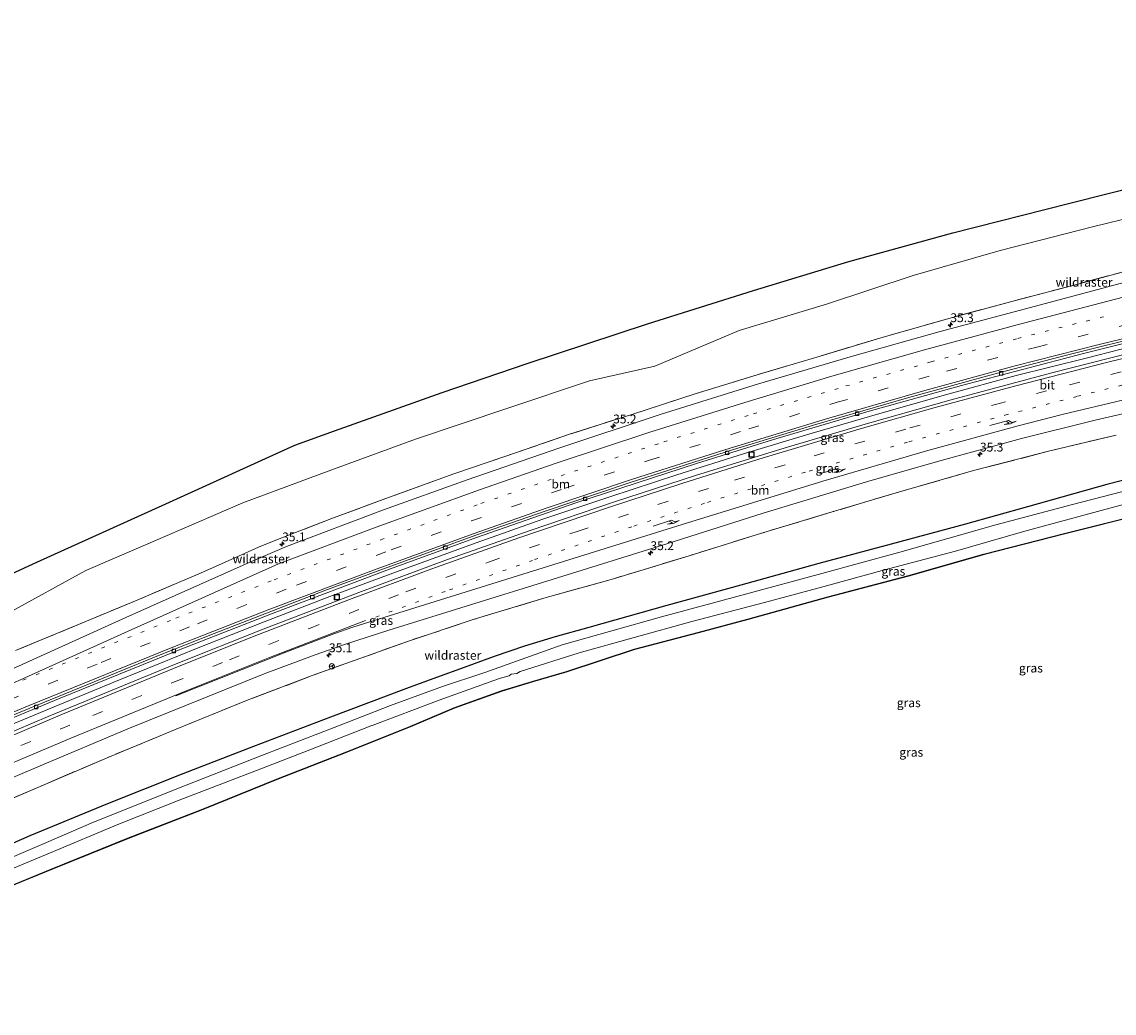
# Model space of a CAD drawing. Units: metres. Extents: x 260068 to 268295, y 527356 to 528932.
# Drawn here: x 261381 to 261690, y 528490 to 528771 of the extents above; entities that cross this region are included whole.
import ezdxf
from ezdxf.enums import TextEntityAlignment as Align

# ---------------------------------------------------------------- set-up
doc = ezdxf.new("R2010")
doc.units = ezdxf.units.M
for name, pattern in [('IE-TERREINAFSCHEIDING', [10, 8, -2]), ('VW-1-3_STREEP', [4, 1, -3]), ('VW-3-9_STREEP', [12, 3, -9])]:
    doc.linetypes.add(name, pattern=pattern)
doc.layers.get('0').update_dxf_attribs({"lineweight": 25})
for name, color, linetype, lineweight in [('B-ME-AM-KILOMETR-S-B1', 7, 'Continuous', 18), ('B-ME-BV-GELEIDECONSTRUCTIE-GELEIDERAIL-L-B1', 213, 'BV-GELEIDERAIL', 18), ('B-ME-GW-INSTEEKWATERGANG-L-B1', 10, 'Continuous', 25), ('B-ME-GW-TEENLIJN-L-B1', 93, 'Continuous', 18), ('B-ME-IE-GRASLAND-GV-B6', 93, 'Continuous', 18), ('B-ME-IE-INRICHTINGSELEMENT-S-B1', 253, 'Continuous', 18), ('B-ME-IE-TERREINAFSCHEIDING-RASTERHEKWERK-L-B1', 8, 'IE-TERREINAFSCHEIDING', 18), ('B-ME-KG-KADASTRAAL-OPNAMEDTMGRENS-L-B1', 10, 'Continuous', 25), ('B-ME-OG-WATER-GV-B6', 153, 'Continuous', 18), ('B-ME-VH-VERH_SOORT-BITUMEN-GV-B6', 8, 'IE-TERREINAFSCHEIDING-NATUURLIJK-HOUTWAL', 18), ('B-ME-VV-KOLK-S-B1', 8, 'Continuous', 18), ('B-ME-VW-MARKERING-13STREEP-045-L-B1', 255, 'VW-1-3_STREEP', 18), ('B-ME-VW-MARKERING-39STREEP-015-L-B1', 255, 'VW-3-9_STREEP', 18), ('B-ME-VW-MARKERING-PIJLRE750-S-B1', 7, 'Continuous', 18), ('B-ME-VW-MARKERING-STREEP-015-L-B1', 7, 'Continuous', 18), ('B-ME-VW-MEUBILAIR_WEGMEUBILAIR-RONA-S-B1', 8, 'Continuous', 18)]:
    doc.layers.add(name, color=color, linetype=linetype, lineweight=lineweight)
doc.styles.add('NLCS-ISO', font='NLCS-ISO.TTF')
doc.linetypes.add('BV-GELEIDERAIL', pattern='A,10,-3,[108,NLCS.SHX,S=1,R=0,X=0,Y=0],-3', length=16)
doc.linetypes.add('IE-TERREINAFSCHEIDING-NATUURLIJK-HOUTWAL', pattern='A,7,-1.5,[67,NLCS.SHX,S=0.75,R=45,X=0,Y=0],-1.5,7,-1.5,[70,NLCS.SHX,S=0.75,R=0,X=0,Y=0],-1.5', length=20)

# ---------------------------------------------------------------- blocks, each defined once
blk = doc.blocks.new('put')
for p, q in [((0.75, 0.75), (-0.75, 0.75)), ((-0.75, 0.75), (-0.75, -0.75)), ((0.75, -0.75), (0.75, 0.75)), ((-0.75, -0.75), (0.75, -0.75))]:
    blk.add_line(p, q)
blk.add_lwpolyline([(-0.625, 0.625), (0.625, 0.625), (0.625, -0.625), (-0.625, -0.625)], close=True)
blk = doc.blocks.new('wegwijzer')
for q in [(-0.53, -0.53), (0, 0.75), (0.53, -0.53)]:
    blk.add_line((0, 0), q)
blk.add_circle((0, 0), 0.75)
blk = doc.blocks.new('hecto')
for p, q in [((0, 0.625), (-0.625, 0)), ((0, -0.625), (0, 0.625)), ((-0.625, 0), (0.625, 0)), ((0.625, 0), (0, -0.625))]:
    blk.add_line(p, q)
blk = doc.blocks.new('kolk')
blk.add_lwpolyline([(-0.5, -0.5), (0.5, -0.5), (0.5, 0.5), (-0.5, 0.5)], close=True)
blk = doc.blocks.new('pijlr')
for p, q in [((0, 0, 0.1), (5.45, 0, 0.1)), ((5.45, -0.75, 0.1), (4.7, 0, 0.1)), ((6.2, -0.75, 0.1), (5.45, 0, 0.1)), ((4, -0.75, 0.1), (5.45, -0.75, 0.1)), ((5.7, -1.05, 0.1), (4, -0.75, 0.1)), ((7.5, -0.75, 0.1), (5.7, -1.05, 0.1)), ((7.5, -0.75, 0.1), (6.2, -0.75, 0.1))]:
    blk.add_line(p, q)

msp = doc.modelspace()

# ---------------------------------------------------------------- linework, layer by layer
at = {"layer": 'B-ME-BV-GELEIDECONSTRUCTIE-GELEIDERAIL-L-B1'}
for points in [[(261662.478, 528670.662, 25.138), (261682.243, 528675.636, 25.239), (261701.304, 528680.503, 25.23), (261720.25, 528684.947, 25.216), (261745.602, 528690.642, 25.121)], [(261662.478, 528670.662, 25.138), (261643.168, 528665.426, 25.148), (261623.906, 528659.987, 25.175), (261604.706, 528654.387, 25.181), (261585.565, 528648.583, 25.169), (261566.476, 528642.568, 25.187), (261547.467, 528636.346, 25.192), (261528.508, 528630, 25.193), (261509.664, 528623.372, 25.206), (261487.095, 528615.182, 25.212), (261468.305, 528608.168, 25.206), (261449.677, 528600.95, 25.23), (261431.033, 528593.648, 25.2), (261408.789, 528584.594, 25.184), (261390.297, 528576.959, 25.193), (261371.826, 528569.298, 25.21), (261349.685, 528559.979, 25.239), (261331.29, 528552.076, 25.278), (261316.587, 528545.73, 25.292)]]:
    msp.add_polyline3d(points, dxfattribs=at)
at = {"layer": 'B-ME-GW-INSTEEKWATERGANG-L-B1'}
for points in [[(261710.538, 528645.61, 20.573), (261688.084, 528639.825, 20.506), (261665.672, 528633.564, 20.375), (261648.132, 528628.633, 20.342), (261627.079, 528622.975, 20.368), (261606.578, 528617.535, 20.381), (261584.527, 528611.344, 20.397), (261563.592, 528605.58, 20.408), (261541.552, 528599.389, 20.452), (261532.004, 528596.71, 20.498), (261523.357, 528594.131, 20.656), (261514.727, 528591.209, 20.601), (261506.23, 528588.103, 20.607), (261498.48, 528585.247, 20.532), (261489.937, 528582.138, 20.554), (261468.491, 528574.022, 20.592), (261446.705, 528565.733, 20.67), (261426.706, 528557.994, 20.707), (261405.353, 528549.503, 20.759), (261383.425, 528540.458, 20.736), (261361.903, 528531.028, 20.644)], [(261367.915, 528522.182, 20.144), (261389.691, 528531.114, 20.307), (261411.137, 528539.737, 20.373), (261432.317, 528547.99, 20.366), (261453.244, 528556.424, 20.288), (261473.056, 528564.179, 20.207), (261490.981, 528571.386, 20.081), (261503.433, 528576.69, 19.915), (261516.878, 528581.502, 20.064), (261525.584, 528584.118, 20.086), (261535.276, 528586.936, 20.098), (261554.479, 528593.221, 19.925), (261572.458, 528598.016, 19.84), (261586.537, 528601.769, 19.827), (261609.246, 528608.064, 19.853), (261631.841, 528613.987, 19.958), (261653.343, 528620.149, 20.012), (261676.176, 528625.954, 20.064), (261698.768, 528631.605, 20.268)]]:
    msp.add_polyline3d(points, dxfattribs=at)
at = {"layer": 'B-ME-GW-TEENLIJN-L-B1'}
msp.add_polyline3d([(261377.224, 528603.425, 21.647), (261399.271, 528615.504, 21.376), (261422.234, 528625.456, 21.345), (261443.675, 528634.624, 21.359), (261468.58, 528643.896, 21.482), (261492.545, 528652.67, 21.338), (261518.628, 528661.487, 21.273), (261541.754, 528669.229, 21.113), (261560.214, 528673.35, 21.417), (261584.063, 528683.423, 20.82), (261608.769, 528690.913, 20.664), (261633.326, 528698.971, 20.6), (261657.887, 528706.021, 20.416), (261684.073, 528712.789, 20.557), (261708.74, 528718.809, 20.511), (261733.54, 528725.03, 20.606), (261757.349, 528730.383, 20.723), (261782.134, 528736.264, 20.809), (261804.866, 528741.333, 20.859), (261828.47, 528746.415, 20.969), (261851.348, 528750.713, 21.089), (261876.861, 528755.853, 21.098), (261900.866, 528761.549, 21.151), (261925.904, 528766.254, 21.25)], dxfattribs=at)
at = {"layer": 'B-ME-IE-GRASLAND-GV-B6'}
for points in [[(261362.5774, 528607.4392, 21.209), (261385.3316, 528617.8902, 21.1477), (261421.8442, 528634.4267, 21.0416), (261458.3568, 528650.9632, 20.9354), (261469.6016, 528655.0643, 20.9189), (261500.0287, 528665.9122, 20.8078), (261524.1059, 528674.1143, 20.7717), (261558.1049, 528685.3591, 20.7878), (261588.1352, 528694.7518, 20.5696), (261615.1227, 528702.9539, 20.5127), (261644.4915, 528711.0237, 20.43), (261677.2999, 528719.3581, 20.3861), (261711.2989, 528727.9571, 20.4329), (261755.2199, 528739.0696, 20.6118), (261780.8845, 528745.2212, 20.6722), (261806.5491, 528751.3728, 20.7326), (261853.3805, 528760.3686, 20.924), (261879.3163, 528765.4685, 20.9896), (261905.2521, 528770.5683, 21.0552)], [(261377.224, 528603.425, 21.647), (261399.271, 528615.504, 21.376), (261422.234, 528625.456, 21.345), (261443.675, 528634.624, 21.359), (261468.58, 528643.896, 21.482), (261492.545, 528652.67, 21.338), (261518.628, 528661.487, 21.273), (261541.754, 528669.229, 21.113), (261560.214, 528673.35, 21.417), (261584.063, 528683.423, 20.82), (261608.769, 528690.913, 20.664), (261633.326, 528698.971, 20.6), (261657.887, 528706.021, 20.416), (261684.073, 528712.789, 20.557), (261708.74, 528718.809, 20.511), (261733.54, 528725.03, 20.606), (261757.349, 528730.383, 20.723), (261782.134, 528736.264, 20.809), (261804.866, 528741.333, 20.859), (261828.47, 528746.415, 20.969), (261851.348, 528750.713, 21.089), (261876.861, 528755.853, 21.098), (261900.866, 528761.549, 21.151), (261925.904, 528766.254, 21.25)], [(261925.904, 528766.254, 21.25), (261900.866, 528761.549, 21.151), (261876.861, 528755.853, 21.098), (261851.348, 528750.713, 21.089), (261828.47, 528746.415, 20.969), (261804.866, 528741.333, 20.859), (261782.134, 528736.264, 20.809), (261757.349, 528730.383, 20.723), (261733.54, 528725.03, 20.606), (261708.74, 528718.809, 20.511), (261684.073, 528712.789, 20.557), (261657.887, 528706.021, 20.416), (261633.326, 528698.971, 20.6), (261608.769, 528690.913, 20.664), (261584.063, 528683.423, 20.82), (261560.214, 528673.35, 21.417), (261541.754, 528669.229, 21.113), (261518.628, 528661.487, 21.273), (261492.545, 528652.67, 21.338), (261468.58, 528643.896, 21.482), (261443.675, 528634.624, 21.359), (261422.234, 528625.456, 21.345), (261399.271, 528615.504, 21.376), (261377.224, 528603.425, 21.647)], [(261933.944, 528753.504, 24.7502), (261886.4466, 528742.7987, 24.9283), (261840.1039, 528732.2513, 25.1298), (261795.3241, 528722.275, 25.0019), (261764.7122, 528715.0902, 24.9076), (261732.4323, 528707.2007, 24.8509), (261699.9963, 528698.8746, 24.8659), (261669.3468, 528690.6517, 24.8651), (261640.9659, 528683.1778, 24.8584), (261616.1642, 528676.2001, 24.8782), (261589.5305, 528668.3101, 24.8925), (261561.7495, 528659.6141, 24.9132), (261533.04, 528650.1717, 24.9207), (261507.1045, 528641.1901, 24.9222), (261483.4975, 528632.7115, 24.9144), (261456.0158, 528622.339, 24.9609), (261445.4418, 528617.7505, 24.9412), (261410.5538, 528602.2471, 24.875), (261370.0647, 528583.8921, 24.7118)], [(261354.8833, 528564.0108, 24.6458), (261391.4516, 528579.1898, 24.6066), (261425.4131, 528592.9355, 24.5983), (261452.2583, 528603.4786, 24.6093), (261485.1494, 528615.928, 24.5964), (261509.7345, 528624.8476, 24.5715), (261537.8694, 528634.6221, 24.5925), (261571.9653, 528645.756, 24.5707), (261593.5084, 528652.4502, 24.5612), (261620.8844, 528660.5671, 24.5686), (261646.9594, 528667.8906, 24.5338), (261681.4958, 528676.9548, 24.5579), (261703.1024, 528682.2977, 24.5665), (261730.8252, 528688.7506, 24.5491), (261753.083, 528693.7076, 24.5354), (261771.2905, 528697.5151, 24.5484), (261801.559, 528703.4765, 24.62), (261825.0361, 528707.7335, 24.6809), (261855.5648, 528712.7844, 24.7812), (261876.692, 528716.0221, 24.867), (261904.135, 528719.8769, 25.014)], [(261922.8458, 528719.2455, 25.0572), (261899.3035, 528716.1835, 24.9277), (261866.8361, 528711.443, 24.8142), (261842.2042, 528707.6118, 24.7133), (261812.1561, 528702.3434, 24.619), (261791.4505, 528698.4875, 24.5907), (261773.0226, 528694.7964, 24.5406), (261741.5195, 528688.0785, 24.4998), (261719.8926, 528683.2037, 24.4927), (261699.6615, 528678.3262, 24.4867), (261672.5285, 528671.4767, 24.4777), (261644.0869, 528663.838, 24.4808), (261620.4159, 528657.1534, 24.4734), (261597.1219, 528650.2599, 24.4721), (261571.7619, 528642.395, 24.4485), (261548.8429, 528634.9588, 24.4368), (261524.9679, 528626.8758, 24.4317), (261501.5283, 528618.6087, 24.4283), (261476.4381, 528609.3107, 24.4157), (261449.3691, 528598.9187, 24.4063), (261424.8031, 528589.1217, 24.3962), (261388.5831, 528574.1897, 24.4079), (261361.8981, 528562.8906, 24.4002)], [(261379.364, 528592.834, 24.646), (261387.982, 528596.417, 24.698), (261399.393, 528601.15, 24.764), (261413.794, 528607.163, 24.766), (261425.431, 528612.078, 24.791), (261431.047, 528614.514, 24.799), (261436.777, 528617.028, 24.813), (261442.419, 528619.581, 24.81), (261448.06, 528622.099, 24.808), (261453.972, 528624.493, 24.858), (261459.766, 528626.722, 24.832), (261468.552, 528630.11, 24.821), (261485.924, 528636.578, 24.797), (261503.38, 528642.853, 24.815), (261518.382, 528647.994, 24.828), (261536.107, 528654.082, 24.824), (261553.733, 528659.695, 24.807), (261571.651, 528665.51, 24.784), (261589.168, 528670.886, 24.751), (261607.002, 528676.199, 24.752), (261624.85, 528681.53, 24.73), (261644.407, 528687.133, 24.749), (261662.306, 528691.934, 24.699), (261680.236, 528696.679, 24.649), (261698.049, 528701.478, 24.557)], [(261698.049, 528701.478, 24.557), (261680.236, 528696.679, 24.649), (261662.306, 528691.934, 24.699), (261644.407, 528687.133, 24.749), (261624.85, 528681.53, 24.73), (261607.002, 528676.199, 24.752), (261589.168, 528670.886, 24.751), (261571.651, 528665.51, 24.784), (261553.733, 528659.695, 24.807), (261536.107, 528654.082, 24.824), (261518.382, 528647.994, 24.828), (261503.38, 528642.853, 24.815), (261485.924, 528636.578, 24.797), (261468.552, 528630.11, 24.821), (261459.766, 528626.722, 24.832), (261453.972, 528624.493, 24.858), (261448.06, 528622.099, 24.808), (261442.419, 528619.581, 24.81), (261436.777, 528617.028, 24.813), (261431.047, 528614.514, 24.799), (261425.431, 528612.078, 24.791), (261413.794, 528607.163, 24.766), (261399.393, 528601.15, 24.764), (261387.982, 528596.417, 24.698), (261379.364, 528592.834, 24.646)], [(261357.9491, 528548.1361, 24.088), (261385.6911, 528559.9988, 24.105), (261411.6031, 528570.8873, 24.101), (261449.7311, 528586.2667, 24.0989), (261464.1391, 528591.6204, 24.065), (261472.7201, 528594.6475, 24.0774), (261484.9401, 528598.6445, 24.077), (261531.2087, 528612.9701, 24.0535), (261563.9037, 528623.1895, 24.0289), (261590.8847, 528631.7176, 24.0479), (261620.1467, 528640.5809, 24.0569), (261640.2147, 528646.3257, 24.0669), (261663.9477, 528652.8452, 24.0549), (261684.8429, 528658.0633, 24.0485), (261696.7081, 528660.7912, 24.0628)], [(261690.794, 528653.856, 23.773), (261671.633, 528649.243, 23.749), (261650.38, 528643.766, 23.765), (261630.068, 528637.95, 23.782), (261610.4, 528632.097, 23.797), (261590.085, 528625.958, 23.728), (261569.952, 528619.694, 23.662), (261548.498, 528613.179, 23.63), (261528.813, 528607.673, 23.747), (261508.843, 528601.624, 23.872), (261490.483, 528595.56, 23.823), (261463.291, 528585.758, 23.83), (261445.161, 528578.889, 23.878), (261424.289, 528570.384, 23.815), (261405.253, 528562.545, 23.815), (261386.296, 528554.414, 23.809), (261377.725, 528550.757, 23.906)], [(261377.725, 528550.757, 23.906), (261386.296, 528554.414, 23.809), (261405.253, 528562.545, 23.815), (261424.289, 528570.384, 23.815), (261445.161, 528578.889, 23.878), (261463.291, 528585.758, 23.83), (261490.483, 528595.56, 23.823), (261508.843, 528601.624, 23.872), (261528.813, 528607.673, 23.747), (261548.498, 528613.179, 23.63), (261569.952, 528619.694, 23.662), (261590.085, 528625.958, 23.728), (261610.4, 528632.097, 23.797), (261630.068, 528637.95, 23.782), (261650.38, 528643.766, 23.765), (261671.633, 528649.243, 23.749), (261690.794, 528653.856, 23.773)], [(261361.903, 528531.028, 20.644), (261383.425, 528540.458, 20.736), (261405.353, 528549.503, 20.759), (261426.706, 528557.994, 20.707), (261446.705, 528565.733, 20.67), (261468.491, 528574.022, 20.592), (261489.937, 528582.138, 20.554), (261498.48, 528585.247, 20.532), (261506.23, 528588.103, 20.607), (261514.727, 528591.209, 20.601), (261523.357, 528594.131, 20.656), (261532.004, 528596.71, 20.498), (261541.552, 528599.389, 20.452), (261563.592, 528605.58, 20.408), (261584.527, 528611.344, 20.397), (261606.578, 528617.535, 20.381), (261627.079, 528622.975, 20.368), (261648.132, 528628.633, 20.342), (261665.672, 528633.564, 20.375), (261688.084, 528639.825, 20.506), (261710.538, 528645.61, 20.573)], [(261710.538, 528645.61, 20.573), (261688.084, 528639.825, 20.506), (261665.672, 528633.564, 20.375), (261648.132, 528628.633, 20.342), (261627.079, 528622.975, 20.368), (261606.578, 528617.535, 20.381), (261584.527, 528611.344, 20.397), (261563.592, 528605.58, 20.408), (261541.552, 528599.389, 20.452), (261532.004, 528596.71, 20.498), (261523.357, 528594.131, 20.656), (261514.727, 528591.209, 20.601), (261506.23, 528588.103, 20.607), (261498.48, 528585.247, 20.532), (261489.937, 528582.138, 20.554), (261468.491, 528574.022, 20.592), (261446.705, 528565.733, 20.67), (261426.706, 528557.994, 20.707), (261405.353, 528549.503, 20.759), (261383.425, 528540.458, 20.736), (261361.903, 528531.028, 20.644)], [(261700.621, 528639.976, 18.734), (261678.393, 528634.176, 18.66), (261656.7, 528628.451, 18.618), (261629.525, 528620.732, 18.581), (261607.483, 528614.674, 18.645), (261585.9, 528608.858, 18.634), (261562.074, 528602.398, 18.662), (261534.036, 528594.5, 18.73), (261512.115, 528586.688, 18.687), (261500.17, 528582.727, 18.681), (261485.407, 528577.339, 18.689), (261470.737, 528571.536, 18.671), (261449.225, 528563.215, 18.657), (261427.172, 528554.573, 18.617), (261401.425, 528544.326, 18.62), (261388.091, 528538.541, 18.664), (261367.973, 528529.941, 18.637)], [(261369.176, 528527.279, 18.629), (261388.955, 528535.51, 18.635), (261408.294, 528543.617, 18.669), (261425.668, 528550.56, 18.616), (261447.477, 528558.95, 18.64), (261462.644, 528564.765, 18.643), (261480.186, 528571.689, 18.666), (261480.214, 528571.665, 18.676), (261499.213, 528578.808, 18.648), (261514.674, 528584.367, 18.738), (261516.579, 528585.073, 18.728), (261518.996, 528585.729, 18.709), (261519.6, 528586.182, 18.703), (261521.162, 528586.388, 18.783), (261522.133, 528586.892, 18.758), (261538.848, 528592.202, 18.702), (261554.392, 528596.516, 18.681), (261570.701, 528601.04, 18.582), (261591.218, 528606.471, 18.573), (261607.732, 528610.93, 18.658), (261624.57, 528615.526, 18.634), (261645.316, 528621.005, 18.621), (261664.945, 528626.599, 18.625), (261683.029, 528631.508, 18.618), (261700.848, 528636.338, 18.667)], [(261698.768, 528631.605, 20.268), (261676.176, 528625.954, 20.064), (261653.343, 528620.149, 20.012), (261631.841, 528613.987, 19.958), (261609.246, 528608.064, 19.853), (261586.537, 528601.769, 19.827), (261572.458, 528598.016, 19.84), (261554.479, 528593.221, 19.925), (261535.276, 528586.936, 20.098), (261525.584, 528584.118, 20.086), (261516.878, 528581.502, 20.064), (261503.433, 528576.69, 19.915), (261490.981, 528571.386, 20.081), (261473.056, 528564.179, 20.207), (261453.244, 528556.424, 20.288), (261432.317, 528547.99, 20.366), (261411.137, 528539.737, 20.373), (261389.691, 528531.114, 20.307), (261367.915, 528522.182, 20.144)], [(261367.915, 528522.182, 20.144), (261389.691, 528531.114, 20.307), (261411.137, 528539.737, 20.373), (261432.317, 528547.99, 20.366), (261453.244, 528556.424, 20.288), (261473.056, 528564.179, 20.207), (261490.981, 528571.386, 20.081), (261503.433, 528576.69, 19.915), (261516.878, 528581.502, 20.064), (261525.584, 528584.118, 20.086), (261535.276, 528586.936, 20.098), (261554.479, 528593.221, 19.925), (261572.458, 528598.016, 19.84), (261586.537, 528601.769, 19.827), (261609.246, 528608.064, 19.853), (261631.841, 528613.987, 19.958), (261653.343, 528620.149, 20.012), (261676.176, 528625.954, 20.064), (261698.768, 528631.605, 20.268)], [(261698.793, 528631.508, 20.268), (261676.2, 528625.857, 20.064), (261653.369, 528620.052, 20.012), (261631.867, 528613.891, 19.958), (261609.272, 528607.967, 19.853), (261586.563, 528601.673, 19.827), (261572.484, 528597.919, 19.84), (261554.507, 528593.125, 19.925), (261535.306, 528586.84, 20.098), (261525.612, 528584.022, 20.086), (261516.909, 528581.407, 20.064), (261503.469, 528576.597, 19.915), (261491.019, 528571.294, 20.081), (261473.093, 528564.086, 20.207), (261453.281, 528556.331, 20.288), (261432.354, 528547.897, 20.366), (261411.174, 528539.644, 20.373), (261389.729, 528531.021, 20.307), (261367.953, 528522.09, 20.144)]]:
    msp.add_polyline3d(points, dxfattribs=at)
at = {"layer": 'B-ME-IE-TERREINAFSCHEIDING-RASTERHEKWERK-L-B1'}
for points in [[(261718.967, 528706.949, 24.656), (261713.034, 528705.375, 24.567), (261698.049, 528701.478, 24.557), (261680.236, 528696.679, 24.649), (261662.306, 528691.934, 24.699), (261644.407, 528687.133, 24.749)], [(261644.407, 528687.133, 24.749), (261624.85, 528681.53, 24.73), (261607.002, 528676.199, 24.752), (261589.168, 528670.886, 24.751), (261571.651, 528665.51, 24.784), (261553.733, 528659.695, 24.807), (261536.107, 528654.082, 24.824), (261518.382, 528647.994, 24.828), (261503.38, 528642.853, 24.815), (261485.924, 528636.578, 24.797), (261468.552, 528630.11, 24.821), (261459.766, 528626.722, 24.832), (261453.972, 528624.493, 24.858), (261448.06, 528622.099, 24.808), (261442.419, 528619.581, 24.81), (261436.777, 528617.028, 24.813), (261431.047, 528614.514, 24.799), (261425.431, 528612.078, 24.791), (261413.794, 528607.163, 24.766), (261399.393, 528601.15, 24.764), (261387.982, 528596.417, 24.698), (261379.364, 528592.834, 24.646)], [(261690.794, 528653.856, 23.773), (261671.633, 528649.243, 23.749), (261650.38, 528643.766, 23.765), (261630.068, 528637.95, 23.782), (261610.4, 528632.097, 23.797), (261590.085, 528625.958, 23.728), (261569.952, 528619.694, 23.662), (261548.498, 528613.179, 23.63), (261528.813, 528607.673, 23.747), (261508.843, 528601.624, 23.872), (261490.483, 528595.56, 23.823), (261463.291, 528585.758, 23.83), (261445.161, 528578.889, 23.878), (261424.289, 528570.384, 23.815), (261405.253, 528562.545, 23.815), (261386.296, 528554.414, 23.809), (261377.725, 528550.757, 23.906)]]:
    msp.add_polyline3d(points, dxfattribs=at)
at = {"layer": 'B-ME-KG-KADASTRAAL-OPNAMEDTMGRENS-L-B1'}
for points in [[(261362.5774, 528607.4392, 21.209), (261385.3316, 528617.8902, 21.1477), (261421.8442, 528634.4267, 21.0416), (261458.3568, 528650.9632, 20.9354), (261469.6016, 528655.0643, 20.9189), (261500.0287, 528665.9122, 20.8078), (261524.1059, 528674.1143, 20.7717), (261558.1049, 528685.3591, 20.7878), (261588.1352, 528694.7518, 20.5696), (261615.1227, 528702.9539, 20.5127), (261644.4915, 528711.0237, 20.43), (261677.2999, 528719.3581, 20.3861), (261711.2989, 528727.9571, 20.4329), (261755.2199, 528739.0696, 20.6118), (261780.8845, 528745.2212, 20.6722), (261806.5491, 528751.3728, 20.7326), (261853.3805, 528760.3686, 20.924), (261879.3163, 528765.4685, 20.9896), (261905.2521, 528770.5683, 21.0552)], [(261362.5774, 528607.4392, 21.209), (261385.3316, 528617.8902, 21.1477), (261421.8442, 528634.4267, 21.0416), (261458.3568, 528650.9632, 20.9354), (261469.6016, 528655.0643, 20.9189), (261500.0287, 528665.9122, 20.8078), (261524.1059, 528674.1143, 20.7717), (261558.1049, 528685.3591, 20.7878), (261588.1352, 528694.7518, 20.5696), (261615.1227, 528702.9539, 20.5127), (261644.4915, 528711.0237, 20.43), (261677.2999, 528719.3581, 20.3861), (261711.2989, 528727.9571, 20.4329), (261755.2199, 528739.0696, 20.6118), (261780.8845, 528745.2212, 20.6722), (261806.5491, 528751.3728, 20.7326), (261853.3805, 528760.3686, 20.924), (261879.3163, 528765.4685, 20.9896), (261905.2521, 528770.5683, 21.0552)], [(261698.793, 528631.508, 20.268), (261676.2, 528625.857, 20.064), (261653.369, 528620.052, 20.012), (261631.867, 528613.891, 19.958), (261609.272, 528607.967, 19.853), (261586.563, 528601.673, 19.827), (261572.484, 528597.919, 19.84), (261554.507, 528593.125, 19.925), (261535.306, 528586.84, 20.098), (261525.612, 528584.022, 20.086), (261516.909, 528581.407, 20.064), (261503.469, 528576.597, 19.915), (261491.019, 528571.294, 20.081), (261473.093, 528564.086, 20.207), (261453.281, 528556.331, 20.288), (261432.354, 528547.897, 20.366), (261411.174, 528539.644, 20.373), (261389.729, 528531.021, 20.307), (261367.953, 528522.09, 20.144)], [(261698.793, 528631.508, 20.268), (261676.2, 528625.857, 20.064), (261653.369, 528620.052, 20.012), (261631.867, 528613.891, 19.958), (261609.272, 528607.967, 19.853), (261586.563, 528601.673, 19.827), (261572.484, 528597.919, 19.84), (261554.507, 528593.125, 19.925), (261535.306, 528586.84, 20.098), (261525.612, 528584.022, 20.086), (261516.909, 528581.407, 20.064), (261503.469, 528576.597, 19.915), (261491.019, 528571.294, 20.081), (261473.093, 528564.086, 20.207), (261453.281, 528556.331, 20.288), (261432.354, 528547.897, 20.366), (261411.174, 528539.644, 20.373), (261389.729, 528531.021, 20.307), (261367.953, 528522.09, 20.144)]]:
    msp.add_polyline3d(points, dxfattribs=at)
at = {"layer": 'B-ME-OG-WATER-GV-B6'}
for points in [[(261367.973, 528529.941, 18.637), (261388.091, 528538.541, 18.664), (261401.425, 528544.326, 18.62), (261427.172, 528554.573, 18.617), (261449.225, 528563.215, 18.657), (261470.737, 528571.536, 18.671), (261485.407, 528577.339, 18.689), (261500.17, 528582.727, 18.681), (261512.115, 528586.688, 18.687), (261534.036, 528594.5, 18.73), (261562.074, 528602.398, 18.662), (261585.9, 528608.858, 18.634), (261607.483, 528614.674, 18.645), (261629.525, 528620.732, 18.581), (261656.7, 528628.451, 18.618), (261678.393, 528634.176, 18.66), (261700.621, 528639.976, 18.734)], [(261700.848, 528636.338, 18.667), (261683.029, 528631.508, 18.618), (261664.945, 528626.599, 18.625), (261645.316, 528621.005, 18.621), (261624.57, 528615.526, 18.634), (261607.732, 528610.93, 18.658), (261591.218, 528606.471, 18.573), (261570.701, 528601.04, 18.582), (261554.392, 528596.516, 18.681), (261538.848, 528592.202, 18.702), (261522.133, 528586.892, 18.758), (261521.162, 528586.388, 18.783), (261519.6, 528586.182, 18.703), (261518.996, 528585.729, 18.709), (261516.579, 528585.073, 18.728), (261514.674, 528584.367, 18.738), (261499.213, 528578.808, 18.648), (261480.214, 528571.665, 18.676), (261480.186, 528571.689, 18.666), (261462.644, 528564.765, 18.643), (261447.477, 528558.95, 18.64), (261425.668, 528550.56, 18.616), (261408.294, 528543.617, 18.669), (261388.955, 528535.51, 18.635), (261369.176, 528527.279, 18.629)]]:
    msp.add_polyline3d(points, dxfattribs=at)
at = {"layer": 'B-ME-VH-VERH_SOORT-BITUMEN-GV-B6'}
for points in [[(261370.0647, 528583.8921, 24.7118), (261410.5538, 528602.2471, 24.875), (261445.4418, 528617.7505, 24.9412), (261456.0158, 528622.339, 24.9609), (261483.4975, 528632.7115, 24.9144), (261507.1045, 528641.1901, 24.9222), (261533.04, 528650.1717, 24.9207), (261561.7495, 528659.6141, 24.9132), (261589.5305, 528668.3101, 24.8925), (261616.1642, 528676.2001, 24.8782), (261640.9659, 528683.1778, 24.8584), (261669.3468, 528690.6517, 24.8651), (261699.9963, 528698.8746, 24.8659), (261732.4323, 528707.2007, 24.8509), (261764.7122, 528715.0902, 24.9076), (261795.3241, 528722.275, 25.0019), (261840.1039, 528732.2513, 25.1298), (261886.4466, 528742.7987, 24.9283), (261933.944, 528753.504, 24.7502)], [(261911.2303, 528721.5623, 25.0491), (261881.1925, 528717.427, 24.8845), (261857.8932, 528713.8874, 24.7887), (261832.8545, 528709.8079, 24.7115), (261802.2245, 528704.3373, 24.6221), (261782.656, 528700.504, 24.576), (261752.9645, 528694.3739, 24.5234), (261727.837, 528688.7794, 24.515), (261701.2855, 528682.5419, 24.5329), (261677.094, 528676.5399, 24.5382), (261657.149, 528671.345, 24.546), (261632.117, 528664.475, 24.557), (261606.086, 528656.9562, 24.568), (261582.432, 528649.7666, 24.571), (261552.965, 528640.3299, 24.593), (261529.19, 528632.3224, 24.596), (261509.616, 528625.4726, 24.572), (261481.6797, 528615.3196, 24.6048), (261466.8593, 528609.8353, 24.6002), (261435.577, 528597.729, 24.609), (261420.22, 528591.6163, 24.598), (261384.974, 528577.258, 24.618), (261354.4967, 528564.659, 24.6355)], [(261354.4967, 528564.659, 24.6355), (261384.974, 528577.258, 24.618), (261420.22, 528591.6163, 24.598), (261435.577, 528597.729, 24.609), (261466.8593, 528609.8353, 24.6002), (261481.6797, 528615.3196, 24.6048), (261509.616, 528625.4726, 24.572), (261529.19, 528632.3224, 24.596), (261552.965, 528640.3299, 24.593), (261582.432, 528649.7666, 24.571), (261606.086, 528656.9562, 24.568), (261632.117, 528664.475, 24.557), (261657.149, 528671.345, 24.546), (261677.094, 528676.5399, 24.5382), (261701.2855, 528682.5419, 24.5329), (261727.837, 528688.7794, 24.515), (261752.9645, 528694.3739, 24.5234), (261782.656, 528700.504, 24.576), (261802.2245, 528704.3373, 24.6221), (261832.8545, 528709.8079, 24.7115), (261857.8932, 528713.8874, 24.7887), (261881.1925, 528717.427, 24.8845), (261911.2303, 528721.5623, 25.0491)], [(261904.135, 528719.8769, 25.014), (261876.692, 528716.0221, 24.867), (261855.5648, 528712.7844, 24.7812), (261825.0361, 528707.7335, 24.6809), (261801.559, 528703.4765, 24.62), (261771.2905, 528697.5151, 24.5484), (261753.083, 528693.7076, 24.5354), (261730.8252, 528688.7506, 24.5491), (261703.1024, 528682.2977, 24.5665), (261681.4958, 528676.9548, 24.5579), (261646.9594, 528667.8906, 24.5338), (261620.8844, 528660.5671, 24.5686), (261593.5084, 528652.4502, 24.5612), (261571.9653, 528645.756, 24.5707), (261537.8694, 528634.6221, 24.5925), (261509.7345, 528624.8476, 24.5715), (261485.1494, 528615.928, 24.5964), (261452.2583, 528603.4786, 24.6093), (261425.4131, 528592.9355, 24.5983), (261391.4516, 528579.1898, 24.6066), (261354.8833, 528564.0108, 24.6458)], [(261361.8981, 528562.8906, 24.4002), (261388.5831, 528574.1897, 24.4079), (261424.8031, 528589.1217, 24.3962), (261449.3691, 528598.9187, 24.4063), (261476.4381, 528609.3107, 24.4157), (261501.5283, 528618.6087, 24.4283), (261524.9679, 528626.8758, 24.4317), (261548.8429, 528634.9588, 24.4368), (261571.7619, 528642.395, 24.4485), (261597.1219, 528650.2599, 24.4721), (261620.4159, 528657.1534, 24.4734), (261644.0869, 528663.838, 24.4808), (261672.5285, 528671.4767, 24.4777), (261699.6615, 528678.3262, 24.4867), (261719.8926, 528683.2037, 24.4927), (261741.5195, 528688.0785, 24.4998), (261773.0226, 528694.7964, 24.5406), (261791.4505, 528698.4875, 24.5907), (261812.1561, 528702.3434, 24.619), (261842.2042, 528707.6118, 24.7133), (261866.8361, 528711.443, 24.8142), (261899.3035, 528716.1835, 24.9277), (261922.8458, 528719.2455, 25.0572)], [(261696.7081, 528660.7912, 24.0628), (261684.8429, 528658.0633, 24.0485), (261663.9477, 528652.8452, 24.0549), (261640.2147, 528646.3257, 24.0669), (261620.1467, 528640.5809, 24.0569), (261590.8847, 528631.7176, 24.0479), (261563.9037, 528623.1895, 24.0289), (261531.2087, 528612.9701, 24.0535), (261484.9401, 528598.6445, 24.077), (261472.7201, 528594.6475, 24.0774), (261464.1391, 528591.6204, 24.065), (261449.7311, 528586.2667, 24.0989), (261411.6031, 528570.8873, 24.101), (261385.6911, 528559.9988, 24.105), (261357.9491, 528548.1361, 24.088)]]:
    msp.add_polyline3d(points, dxfattribs=at)
at = {"layer": 'B-ME-VW-MARKERING-13STREEP-045-L-B1'}
for points in [[(261381.428, 528584.5106, 24.7594), (261424.6834, 528602.0041, 24.8053), (261452.5563, 528612.8817, 24.836), (261482.6899, 528624.2061, 24.8101), (261511.0333, 528634.4793, 24.8007), (261537.4613, 528643.5982, 24.8012), (261562.7472, 528651.9062, 24.7902), (261588.1355, 528659.8789, 24.7774), (261614.3091, 528667.7235, 24.7735), (261638.4114, 528674.5632, 24.7616), (261662.917, 528681.1809, 24.748), (261688.3577, 528687.6455, 24.754)], [(261481.2417, 528602.3131, 24.2783), (261502.0986, 528610.0219, 24.2931), (261526.2153, 528618.5908, 24.309), (261554.3061, 528628.0902, 24.3145), (261575.0928, 528634.7954, 24.32), (261603.8482, 528643.6651, 24.3286), (261632.1107, 528651.9314, 24.3378), (261659.2918, 528659.4608, 24.3431), (261679.7732, 528664.7987, 24.3497), (261700.1158, 528669.8949, 24.3638)]]:
    msp.add_polyline3d(points, dxfattribs=at)
at = {"layer": 'B-ME-VW-MARKERING-39STREEP-015-L-B1'}
for points in [[(261366.3359, 528574.2274, 24.6552), (261403.5425, 528589.5077, 24.7028), (261430.784, 528600.4245, 24.7233), (261458.8667, 528611.3254, 24.733), (261485.6616, 528621.3427, 24.7215), (261508.3287, 528629.5679, 24.7022), (261534.5353, 528638.7098, 24.7123), (261558.7235, 528646.6925, 24.7069), (261586.7993, 528655.5711, 24.6846), (261611.8458, 528663.1091, 24.6807), (261642.778, 528671.8955, 24.6699), (261668.3243, 528678.7324, 24.6554), (261693.9094, 528685.1754, 24.6575), (261719.7418, 528691.3139, 24.6385), (261747.1961, 528697.5019, 24.6313), (261775.7492, 528703.4971, 24.671), (261797.5731, 528707.7924, 24.7163), (261820.6988, 528712.031, 24.7726), (261847.3448, 528716.5199, 24.8691), (261872.4356, 528720.4228, 24.9573), (261895.5212, 528723.7463, 25.0719), (261924.5444, 528727.4642, 25.2351)], [(261380.857, 528565.9934, 24.375), (261401.1767, 528574.4951, 24.3775), (261424.0262, 528583.8712, 24.363), (261439.8355, 528590.2262, 24.3633), (261462.4756, 528599.1341, 24.3644), (261489.7973, 528609.4512, 24.3929), (261513.4602, 528618.0137, 24.4022), (261538.5252, 528626.6823, 24.4135), (261561.1154, 528634.1869, 24.4131), (261582.7393, 528641.0706, 24.4198), (261605.2787, 528647.9534, 24.433), (261632.3751, 528655.8528, 24.4399), (261656.5702, 528662.5198, 24.4457), (261677.58, 528668.0818, 24.4429), (261706.6738, 528675.3017, 24.4591), (261730.0114, 528680.7661, 24.4699), (261751.5347, 528685.5469, 24.4885), (261777.4434, 528690.9834, 24.5272), (261805.4, 528696.4494, 24.5728), (261832.4555, 528701.2856, 24.6369), (261859.5395, 528705.728, 24.7386), (261883.2525, 528709.2756, 24.8455), (261909.583, 528712.9245, 24.9489)]]:
    msp.add_polyline3d(points, dxfattribs=at)
at = {"layer": 'B-ME-VW-MARKERING-STREEP-015-L-B1'}
for points in [[(261367.4306, 528578.6561, 24.7085), (261412.0132, 528598.6817, 24.8444), (261453.7016, 528617.3641, 24.9263), (261481.3435, 528627.7645, 24.8918), (261510.6531, 528638.3713, 24.885), (261532.0364, 528645.7594, 24.8937), (261558.5599, 528654.5419, 24.8775), (261585.6851, 528663.0941, 24.8726), (261610.2799, 528670.5049, 24.8569), (261636.5446, 528678.0003, 24.8475), (261662.725, 528685.0746, 24.8356), (261710.0435, 528697.4162, 24.8296), (261747.6427, 528707.0905, 24.8614), (261766.1355, 528711.5172, 24.8939), (261813.761, 528722.3843, 25.0315), (261861.4964, 528733.152, 25.1302), (261909.1321, 528743.8896, 25.0575), (261956.8473, 528754.6697, 24.7382), (261997.6003, 528763.9961, 24.2309), (262008.4422, 528766.8942, 24.0568), (262018.888, 528770.1241, 23.8706), (262020.695, 528770.7667, 23.8353)], [(261922.3136, 528723.5836, 25.1374), (261897.7634, 528720.4028, 24.9942), (261870.2154, 528716.4638, 24.8567), (261842.7618, 528712.1375, 24.7621), (261814.1577, 528707.2091, 24.6717), (261791.0899, 528702.8882, 24.6294), (261767.9558, 528698.2184, 24.5592), (261744.4294, 528693.2002, 24.5344), (261714.3123, 528686.3578, 24.5493), (261685.9142, 528679.477, 24.5561), (261662.1677, 528673.3896, 24.5642), (261636.59, 528666.4067, 24.5791), (261608.76, 528658.442, 24.5884), (261580.2932, 528649.7774, 24.5926), (261553.6077, 528641.2317, 24.6143), (261529.7309, 528633.2186, 24.6149), (261508.8037, 528625.8985, 24.596), (261480.6489, 528615.6436, 24.6303), (261451.2847, 528604.5368, 24.6366), (261423.3463, 528593.5927, 24.6223), (261383.2193, 528577.3004, 24.6325), (261342.8491, 528560.4993, 24.638)], [(261928.8585, 528718.98, 25.146), (261903.083, 528715.6676, 25.0035), (261869.2407, 528710.8468, 24.877), (261841.5838, 528706.4592, 24.7607), (261817.2621, 528702.2531, 24.6949), (261789.8716, 528697.1264, 24.647), (261762.2136, 528691.5138, 24.5905), (261735.3236, 528685.6549, 24.554), (261711.9196, 528680.2535, 24.5503), (261687.9681, 528674.4019, 24.5418), (261662.38, 528667.7958, 24.5329), (261639.5272, 528661.5924, 24.5388), (261618.3568, 528655.5644, 24.5317), (261589.6888, 528646.9939, 24.5127), (261567.8706, 528640.1401, 24.5067), (261547.6358, 528633.5375, 24.4967), (261521.7511, 528624.7526, 24.4946), (261497.1528, 528615.9883, 24.4853), (261473.8533, 528607.3338, 24.4731), (261446.8447, 528596.8938, 24.4675), (261424.0512, 528587.7768, 24.4558), (261392.6237, 528574.8232, 24.4665), (261365.7313, 528563.4848, 24.4628)], [(261424.6731, 528580.0061, 24.2579), (261455.848, 528592.441, 24.2596), (261469.3584, 528597.6181, 24.2571), (261474.7351, 528599.4426, 24.2593), (261521.3796, 528613.9732, 24.243), (261567.9769, 528628.4931, 24.2152), (261607.7106, 528640.7983, 24.2341), (261637.4734, 528649.459, 24.2388), (261663.0365, 528656.4219, 24.2368), (261675.4899, 528659.6351, 24.2482), (261692.8911, 528663.8225, 24.2488), (261709.333, 528667.5086, 24.2525), (261725.4126, 528670.7529, 24.2446), (261747.8708, 528674.8548, 24.2355), (261774.2605, 528679.093, 24.2273), (261789.061, 528681.2885, 24.2352), (261819.8863, 528685.4662, 24.236), (261849.5898, 528689.1064, 24.3041), (261867.8669, 528690.9806, 24.3308), (261883.5924, 528692.3349, 24.3717), (261901.2051, 528693.5186, 24.407), (261913.1743, 528693.898, 24.4476)], [(261478.3912, 528601.3837, 24.2776), (261451.1694, 528590.8876, 24.2693), (261427.6296, 528581.4823, 24.2639), (261395.018, 528568.0715, 24.2776), (261363.2958, 528554.6333, 24.2749), (261337.0037, 528543.2611, 24.2737), (261292.3166, 528523.5219, 24.2641), (261247.6824, 528503.689, 24.2584), (261217.4426, 528490.2582, 24.2351)]]:
    msp.add_polyline3d(points, dxfattribs=at)

# ---------------------------------------------------------------- block references
at = {"layer": 'B-ME-AM-KILOMETR-S-B1', "rotation": 90}
for p in [(261643.834, 528685.02, 0.09), (261548.423, 528656.357, 0.09), (261652.211, 528648.397, 0.09), (261454.765, 528622.991, 0.09), (261558.988, 528620.502, 0.09), (261468.018, 528591.609, 0.09)]:
    msp.add_blockref('hecto', p, dxfattribs=at)
at = {"layer": 'B-ME-IE-INRICHTINGSELEMENT-S-B1', "rotation": 90}
for p in [(261587.612, 528648.328, 23.17), (261470.267, 528607.97, 23.13)]:
    msp.add_blockref('put', p, dxfattribs=at)
at = {"layer": 'B-ME-VV-KOLK-S-B1', "rotation": 90}
for p in [(261658.23, 528671.298, 24.485), (261617.472, 528659.889, 24.515), (261580.696, 528648.824, 24.513), (261540.519, 528635.792, 24.537), (261500.933, 528622.007, 24.517), (261463.292, 528607.974, 24.537), (261424.142, 528592.732, 24.533), (261385.181, 528576.909, 24.551)]:
    msp.add_blockref('kolk', p, dxfattribs=at)
at = {"layer": 'B-ME-VW-MARKERING-PIJLRE750-S-B1'}
for p, rotation in [((261655.039, 528656.543, 24.3028), 14.8), ((261606.783, 528642.844, 24.2919), 16.7), ((261559.7823, 528628.0675, 24.2708), 17.90000000000001)]:
    msp.add_blockref('pijlr', p, dxfattribs=dict(at, rotation=rotation))
at = {"layer": 'B-ME-VW-MEUBILAIR_WEGMEUBILAIR-RONA-S-B1', "rotation": 90}
msp.add_blockref('wegwijzer', (261468.836, 528588.408, 26.524), dxfattribs=at)

# ---------------------------------------------------------------- texts
at = {"layer": 'B-ME-AM-KILOMETR-S-B1', "ltscale": 0.2, "style": 'NLCS-ISO'}
for s, p in [('35.3', (261643.834, 528685.02, 0.09)), ('35.2', (261548.423, 528656.357, 0.09)), ('35.3', (261652.211, 528648.397, 0.09)), ('35.1', (261454.765, 528622.991, 0.09)), ('35.2', (261558.988, 528620.502, 0.09)), ('35.1', (261468.018, 528591.609, 0.09))]:
    msp.add_text(s, height=2.5, dxfattribs=at).set_placement(p, align=Align.BOTTOM_LEFT)
at = {"layer": 'B-ME-IE-GRASLAND-GV-B6', "ltscale": 0.2, "style": 'NLCS-ISO'}
for p in [(261610.452, 528653.1175), (261609.0837, 528644.4315), (261627.7089, 528615.2961), (261482.774, 528601.388), (261666.626, 528587.903), (261632.0665, 528578.0965), (261632.7739, 528564.0775)]:
    msp.add_text('gras', height=2.5, dxfattribs=at).set_placement(p, align=Align.MIDDLE_CENTER)
at = {"layer": 'B-ME-IE-TERREINAFSCHEIDING-RASTERHEKWERK-L-B1', "ltscale": 0.2, "style": 'NLCS-ISO'}
for p in [(261681.6781, 528697.0747), (261448.8128, 528618.8137), (261503.0726, 528591.518)]:
    msp.add_text('wildraster', height=2.5, dxfattribs=at).set_placement(p, align=Align.MIDDLE_CENTER)
at = {"layer": 'B-ME-VH-VERH_SOORT-BITUMEN-GV-B6', "ltscale": 0.2, "style": 'NLCS-ISO'}
msp.add_text('bit', height=2.5, dxfattribs=at).set_placement((261671.2402, 528668.0074), align=Align.MIDDLE_CENTER)
at = {"layer": 'B-ME-VW-MARKERING-13STREEP-045-L-B1', "ltscale": 0.2, "style": 'NLCS-ISO'}
for p in [(261533.5953, 528639.9785), (261590.014, 528638.2559)]:
    msp.add_text('bm', height=2.5, dxfattribs=at).set_placement(p, align=Align.MIDDLE_CENTER)

doc.saveas('drawing.dxf')
